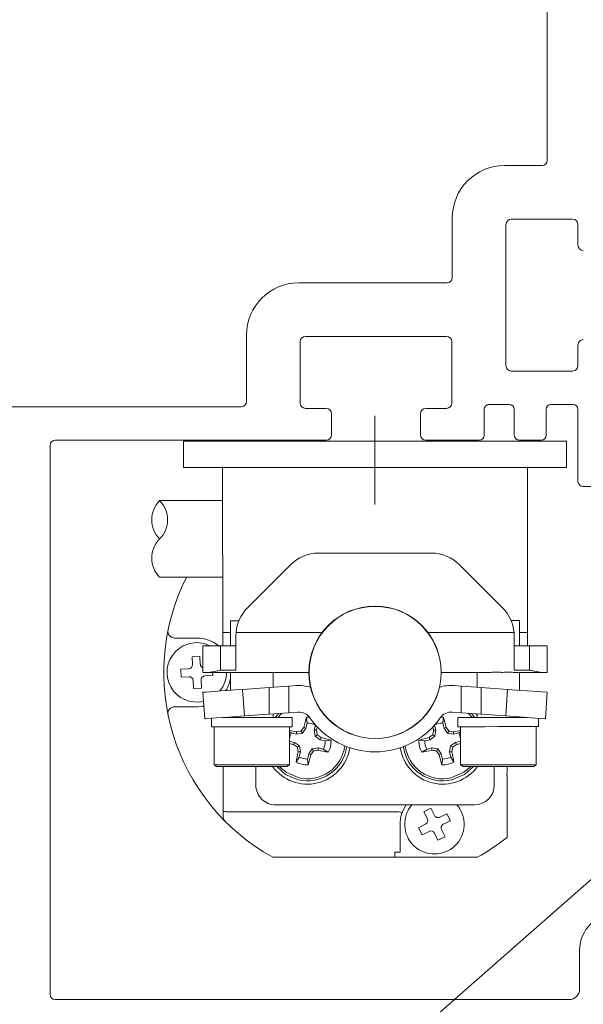
# Model space of a CAD drawing. Units: inches. Extents: x 734 to 1170, y 161 to 726.
# Drawn here: x 869 to 871, y 434 to 437 of the extents above; entities that cross this region are included whole.
import ezdxf

# ---------------------------------------------------------------- set-up
doc = ezdxf.new("R2010")
doc.units = ezdxf.units.IN
doc.header["$MEASUREMENT"] = 0
doc.layers.add('LAYER1', color=7, linetype='Continuous')

msp = doc.modelspace()

# ---------------------------------------------------------------- linework, layer by layer
at = {"color": 7, "lineweight": 0}
msp.add_line((880.3848, 442.4792), (869.1482, 432.5988), dxfattribs=at)
at = {"color": 8, "lineweight": 0}
for p, q in [((870.1984, 435.471), (870.1984, 435.2061)), ((870.7694, 435.3952), (869.6277, 435.3952)), ((869.6277, 435.3165), (869.6277, 435.3952)), ((870.7694, 435.3952), (870.7694, 435.3165)), ((869.6277, 435.3165), (869.7458, 435.3165)), ((869.7442, 435.3176), (869.7442, 435.3184)), ((869.7442, 435.3154), (869.7442, 435.3176)), ((869.7442, 435.3117), (869.7442, 435.3154)), ((869.7442, 435.3068), (869.7442, 435.3117)), ((869.7442, 435.3008), (869.7442, 435.3068)), ((870.6513, 435.3165), (869.7458, 435.3165)), ((870.6513, 435.3165), (870.7694, 435.3165)), ((870.6527, 435.3186), (870.6527, 435.3178)), ((870.6527, 435.3178), (870.6527, 435.3156)), ((870.6527, 435.3156), (870.6527, 435.3119)), ((870.6527, 435.3119), (870.6527, 435.307)), ((870.6527, 435.307), (870.6527, 435.301)), ((869.7442, 435.294), (869.7442, 435.3008)), ((869.7442, 435.2866), (869.7442, 435.294)), ((869.7443, 434.8247), (869.7442, 435.2866)), ((870.6527, 435.301), (870.6527, 435.2942)), ((870.6527, 435.2942), (870.6527, 435.2868)), ((870.6527, 435.2868), (870.6527, 435.2791)), ((870.6528, 434.8248), (870.6527, 435.2791)), ((869.7442, 435.218), (869.5564, 435.218)), ((870.3667, 435.0618), (870.0303, 435.0617)), ((869.9465, 435.027), (869.8185, 434.8989)), ((870.5786, 434.899), (870.4505, 435.0271)), ((869.636, 434.9897), (869.5564, 434.9897)), ((869.7443, 434.9897), (869.636, 434.9897)), ((869.7728, 434.8602), (869.768, 434.8602)), ((869.768, 434.8602), (869.768, 434.7852)), ((869.7865, 434.8602), (869.7728, 434.8602)), ((869.7927, 434.8602), (869.7865, 434.8602)), ((870.6106, 434.8604), (870.6043, 434.8604)), ((870.6243, 434.8604), (870.6106, 434.8604)), ((870.6291, 434.8604), (870.6243, 434.8604)), ((870.6291, 434.7853), (870.6291, 434.8604)), ((869.6671, 434.8086), (869.6007, 434.8086)), ((869.7443, 434.8247), (869.768, 434.8247)), ((869.7443, 434.8169), (869.7443, 434.8247)), ((869.7443, 434.8095), (869.7443, 434.8169)), ((869.7443, 434.8027), (869.7443, 434.8095)), ((869.7443, 434.7967), (869.7443, 434.8027)), ((869.7842, 434.8247), (869.7838, 434.8151)), ((869.7838, 434.8151), (869.7838, 434.7983)), ((869.7842, 434.8247), (870.0405, 434.8247)), ((870.6129, 434.8248), (870.3565, 434.8248)), ((870.6133, 434.8152), (870.6129, 434.8248)), ((870.6133, 434.7984), (870.6133, 434.8152)), ((870.6291, 434.8248), (870.6528, 434.8248)), ((870.6528, 434.8248), (870.6528, 434.8171)), ((870.6528, 434.8171), (870.6528, 434.8097)), ((870.6528, 434.8097), (870.6528, 434.8029)), ((870.6528, 434.8029), (870.6528, 434.7969)), ((869.688, 434.7851), (869.685, 434.7851)), ((869.685, 434.7851), (869.6851, 434.7061)), ((869.6983, 434.7851), (869.688, 434.7851)), ((869.7153, 434.7851), (869.6983, 434.7851)), ((869.738, 434.7852), (869.7153, 434.7851)), ((869.7838, 434.7852), (869.738, 434.7852)), ((869.7381, 434.7129), (869.738, 434.7852)), ((869.7443, 434.7918), (869.7443, 434.7967)), ((869.7443, 434.7882), (869.7443, 434.7918)), ((869.7443, 434.7859), (869.7443, 434.7882)), ((869.7443, 434.7852), (869.7443, 434.7859)), ((869.7838, 434.7983), (869.7838, 434.782)), ((869.7838, 434.782), (869.7838, 434.7666)), ((870.6133, 434.7821), (870.6133, 434.7984)), ((870.659, 434.7853), (870.6133, 434.7853)), ((870.6133, 434.7667), (870.6133, 434.7821)), ((870.6528, 434.7969), (870.6528, 434.792)), ((870.6528, 434.792), (870.6528, 434.7883)), ((870.6528, 434.7883), (870.6528, 434.7861)), ((870.6528, 434.7861), (870.6528, 434.7853)), ((870.6818, 434.7853), (870.659, 434.7853)), ((870.659, 434.7853), (870.6591, 434.7131)), ((870.6988, 434.7853), (870.6818, 434.7853)), ((870.7091, 434.7853), (870.6988, 434.7853)), ((870.712, 434.7853), (870.7091, 434.7853)), ((870.7121, 434.7063), (870.712, 434.7853)), ((869.6766, 434.754), (869.653, 434.7528)), ((869.653, 434.7528), (869.6541, 434.7293)), ((869.6777, 434.7304), (869.6766, 434.754)), ((869.7838, 434.7666), (869.7838, 434.7524)), ((869.7838, 434.7524), (869.7838, 434.7397)), ((870.6133, 434.7525), (870.6133, 434.7667)), ((870.6133, 434.7398), (870.6133, 434.7525)), ((869.6429, 434.7169), (869.6193, 434.7157)), ((869.6193, 434.7157), (869.6205, 434.6921)), ((869.7838, 434.7397), (869.7838, 434.7287)), ((869.7838, 434.7287), (869.7838, 434.7197)), ((869.7838, 434.7197), (869.7838, 434.7129)), ((870.6133, 434.7289), (870.6133, 434.7398)), ((870.6133, 434.7199), (870.6133, 434.7289)), ((870.6133, 434.7131), (870.6133, 434.7199)), ((869.6205, 434.6921), (869.6441, 434.6933)), ((869.6912, 434.6956), (869.7148, 434.6968)), ((869.7009, 434.7061), (869.7816, 434.7062)), ((869.7148, 434.6968), (869.7144, 434.7061)), ((869.7838, 434.7129), (869.7381, 434.7129)), ((869.768, 434.7062), (869.768, 434.6528)), ((869.8532, 434.7062), (870.0011, 434.7062)), ((869.8944, 434.6618), (869.8944, 434.7062)), ((870.5439, 434.7063), (870.3961, 434.7063)), ((870.5027, 434.7063), (870.5027, 434.6619)), ((870.6133, 434.7131), (870.6591, 434.7131)), ((870.6962, 434.7063), (870.6155, 434.7063)), ((870.6887, 434.7062), (870.6277, 434.7062)), ((870.6291, 434.653), (870.6291, 434.7063)), ((870.6962, 434.7063), (870.703, 434.7063)), ((870.703, 434.7063), (870.708, 434.7063)), ((870.708, 434.7063), (870.711, 434.7063)), ((870.711, 434.7063), (870.7121, 434.7063)), ((869.6564, 434.6821), (869.6576, 434.6585)), ((869.6576, 434.6585), (869.6812, 434.6596)), ((869.6812, 434.6596), (869.68, 434.6832)), ((869.8826, 434.661), (869.8033, 434.6553)), ((869.9418, 434.6652), (869.8826, 434.661)), ((869.8826, 434.5816), (869.8826, 434.661)), ((869.9418, 434.6652), (869.963, 434.6667)), ((869.9418, 434.6652), (869.9418, 434.5858)), ((870.4341, 434.6668), (870.4553, 434.6653)), ((870.5146, 434.6611), (870.4553, 434.6653)), ((870.4553, 434.6653), (870.4553, 434.5859)), ((870.5939, 434.6555), (870.5146, 434.6611)), ((870.5146, 434.5817), (870.5146, 434.6611)), ((869.6873, 434.6471), (869.6851, 434.6469)), ((869.6907, 434.5679), (869.6851, 434.6469)), ((869.6941, 434.6476), (869.6873, 434.6471)), ((869.705, 434.6483), (869.6941, 434.6476)), ((869.7197, 434.6494), (869.705, 434.6483)), ((869.7376, 434.6507), (869.7197, 434.6494)), ((869.758, 434.6521), (869.7376, 434.6507)), ((869.7802, 434.6537), (869.758, 434.6521)), ((869.8033, 434.6553), (869.7802, 434.6537)), ((869.8089, 434.5763), (869.8033, 434.6553)), ((870.5883, 434.5765), (870.5939, 434.6555)), ((870.6343, 434.6526), (870.5939, 434.6555)), ((870.6698, 434.6501), (870.6343, 434.6526)), ((870.6962, 434.6482), (870.6698, 434.6501)), ((870.7103, 434.6472), (870.6962, 434.6482)), ((870.7065, 434.5681), (870.7121, 434.6471)), ((870.7121, 434.6471), (870.7103, 434.6472)), ((869.6007, 434.6039), (869.6671, 434.6039)), ((869.688, 434.606), (869.687, 434.6199)), ((869.6907, 434.5679), (869.693, 434.5681)), ((869.693, 434.5681), (869.6997, 434.5686)), ((869.6997, 434.5686), (869.7106, 434.5693)), ((869.7106, 434.5693), (869.7253, 434.5704)), ((869.7109, 434.5694), (869.7109, 434.5442)), ((869.7253, 434.5704), (869.7432, 434.5717)), ((869.7432, 434.5717), (869.7637, 434.5731)), ((869.7815, 434.5719), (869.7459, 434.5719)), ((869.7637, 434.5731), (869.7858, 434.5747)), ((869.768, 434.5734), (869.768, 434.5719)), ((869.8237, 434.5719), (869.7815, 434.5719)), ((869.7858, 434.5747), (869.8089, 434.5763)), ((869.8826, 434.5816), (869.8089, 434.5763)), ((869.8668, 434.5719), (869.8237, 434.5719)), ((869.9053, 434.5719), (869.8668, 434.5719)), ((869.9418, 434.5858), (869.8826, 434.5816)), ((869.8944, 434.579), (869.8973, 434.5827)), ((869.8944, 434.5719), (869.8944, 434.5824)), ((869.9015, 434.572), (869.9102, 434.5824)), ((869.9342, 434.5719), (869.9053, 434.5719)), ((869.9089, 434.572), (869.9205, 434.5844)), ((869.9102, 434.5824), (869.9114, 434.5837)), ((869.9496, 434.5719), (869.9342, 434.5719)), ((869.9688, 434.5877), (869.9418, 434.5858)), ((869.9516, 434.5719), (869.9496, 434.5719)), ((869.9516, 434.5442), (869.9516, 434.5719)), ((869.9943, 434.5723), (869.9989, 434.5724)), ((869.9961, 434.5549), (869.9943, 434.5723)), ((869.9989, 434.5724), (870.0031, 434.5721)), ((870.3982, 434.5724), (870.394, 434.5721)), ((870.4028, 434.5723), (870.3982, 434.5724)), ((870.401, 434.5549), (870.4028, 434.5723)), ((870.4553, 434.5859), (870.4284, 434.5878)), ((870.4456, 434.572), (870.4476, 434.572)), ((870.4456, 434.572), (870.4456, 434.5443)), ((870.4476, 434.572), (870.463, 434.572)), ((870.4553, 434.5859), (870.5146, 434.5817)), ((870.463, 434.572), (870.4918, 434.572)), ((870.4882, 434.572), (870.4766, 434.5844)), ((870.4869, 434.5824), (870.4857, 434.5837)), ((870.4956, 434.572), (870.4869, 434.5824)), ((870.4918, 434.572), (870.5303, 434.572)), ((870.5027, 434.579), (870.4998, 434.5827)), ((870.5027, 434.5825), (870.5027, 434.572)), ((870.5146, 434.5817), (870.5883, 434.5765)), ((870.5303, 434.572), (870.5735, 434.572)), ((870.5735, 434.572), (870.6156, 434.572)), ((870.5883, 434.5765), (870.6287, 434.5736)), ((870.6156, 434.572), (870.6513, 434.572)), ((870.6287, 434.5736), (870.6643, 434.5711)), ((870.6291, 434.572), (870.6291, 434.5736)), ((870.6643, 434.5711), (870.6906, 434.5692)), ((870.6863, 434.5444), (870.6862, 434.5695)), ((870.6906, 434.5692), (870.7047, 434.5682)), ((870.7047, 434.5682), (870.7065, 434.5681)), ((869.7109, 434.5442), (869.7127, 434.5442)), ((869.7127, 434.5442), (869.727, 434.5442)), ((869.7187, 434.5442), (869.7187, 434.4303)), ((869.727, 434.5442), (869.7539, 434.5442)), ((869.7539, 434.5442), (869.7901, 434.5442)), ((869.7901, 434.5442), (869.8312, 434.5442)), ((869.8312, 434.5442), (869.8724, 434.5442)), ((869.8724, 434.5442), (869.9086, 434.5442)), ((869.9086, 434.5442), (869.9354, 434.5442)), ((869.9354, 434.5442), (869.9497, 434.5442)), ((869.9438, 434.4303), (869.9438, 434.5442)), ((869.9497, 434.5442), (869.9516, 434.5442)), ((869.9821, 434.5249), (869.9925, 434.5395)), ((869.9925, 434.5395), (869.9864, 434.5423)), ((869.9925, 434.5395), (869.9961, 434.5549)), ((870.0208, 434.5491), (870.0172, 434.5337)), ((870.3763, 434.5491), (870.3799, 434.5337)), ((870.4046, 434.5395), (870.401, 434.5549)), ((870.4046, 434.5395), (870.4107, 434.5423)), ((870.415, 434.5249), (870.4046, 434.5395)), ((870.4456, 434.5443), (870.4474, 434.5443)), ((870.4474, 434.5443), (870.4617, 434.5443)), ((870.4534, 434.5443), (870.4534, 434.4304)), ((870.4617, 434.5443), (870.4886, 434.5443)), ((870.4886, 434.5443), (870.5248, 434.5443)), ((870.5248, 434.5443), (870.5659, 434.5444)), ((870.5659, 434.5444), (870.6071, 434.5444)), ((870.6071, 434.5444), (870.6433, 434.5444)), ((870.6433, 434.5444), (870.6701, 434.5444)), ((870.6701, 434.5444), (870.6844, 434.5444)), ((870.6785, 434.4304), (870.6785, 434.5444)), ((870.6844, 434.5444), (870.6863, 434.5444)), ((869.949, 434.5256), (869.9438, 434.5289)), ((869.949, 434.5256), (869.9644, 434.522)), ((869.9644, 434.522), (869.9646, 434.5287)), ((869.9644, 434.522), (869.9821, 434.5249)), ((869.9821, 434.5249), (869.9782, 434.5311)), ((870.0172, 434.5337), (870.0202, 434.5161)), ((870.0172, 434.5337), (870.024, 434.5335)), ((870.0202, 434.5161), (870.0264, 434.5199)), ((870.0202, 434.5161), (870.0348, 434.5056)), ((870.0348, 434.5056), (870.0375, 434.5118)), ((870.3624, 434.5056), (870.3596, 434.5118)), ((870.3769, 434.5161), (870.3624, 434.5056)), ((870.3769, 434.5161), (870.3707, 434.5199)), ((870.3799, 434.5337), (870.3731, 434.5335)), ((870.3799, 434.5337), (870.3769, 434.5161)), ((870.415, 434.5249), (870.4189, 434.5311)), ((870.4327, 434.522), (870.415, 434.5249)), ((870.4327, 434.522), (870.4325, 434.5287)), ((870.4481, 434.5256), (870.4327, 434.522)), ((870.4481, 434.5256), (870.4534, 434.5289)), ((869.9586, 434.4973), (869.9437, 434.5007)), ((869.9586, 434.4973), (869.9559, 434.4911)), ((869.9732, 434.4868), (869.9586, 434.4973)), ((869.9732, 434.4868), (869.967, 434.483)), ((869.9761, 434.4691), (869.9732, 434.4868)), ((870.029, 434.4809), (870.0113, 434.478)), ((870.029, 434.4809), (870.0288, 434.4742)), ((870.0444, 434.4773), (870.029, 434.4809)), ((870.0348, 434.5056), (870.0501, 434.502)), ((870.0501, 434.502), (870.0676, 434.5038)), ((870.347, 434.502), (870.3295, 434.5038)), ((870.3624, 434.5056), (870.347, 434.502)), ((870.3527, 434.4773), (870.3681, 434.4809)), ((870.3681, 434.4809), (870.3858, 434.478)), ((870.3681, 434.4809), (870.3683, 434.4742)), ((870.421, 434.4691), (870.4239, 434.4868)), ((870.4239, 434.4868), (870.4385, 434.4973)), ((870.4239, 434.4868), (870.4301, 434.483)), ((870.4385, 434.4973), (870.4534, 434.5007)), ((870.4385, 434.4973), (870.4413, 434.4911)), ((869.9726, 434.4537), (869.9632, 434.4389)), ((869.9761, 434.4691), (869.9694, 434.4694)), ((869.9726, 434.4537), (869.9761, 434.4691)), ((870.0009, 434.4634), (869.9973, 434.448)), ((870.0113, 434.478), (870.0009, 434.4634)), ((870.0009, 434.4634), (870.007, 434.4606)), ((870.0113, 434.478), (870.0152, 434.4718)), ((870.0444, 434.4773), (870.0593, 434.468)), ((870.3527, 434.4773), (870.3379, 434.468)), ((870.3858, 434.478), (870.3819, 434.4718)), ((870.3858, 434.478), (870.3962, 434.4634)), ((870.3962, 434.4634), (870.3901, 434.4606)), ((870.3962, 434.4634), (870.3998, 434.448)), ((870.421, 434.4691), (870.4277, 434.4694)), ((870.4246, 434.4537), (870.421, 434.4691)), ((870.4246, 434.4537), (870.4339, 434.4389)), ((869.7187, 434.4303), (869.7273, 434.4303)), ((869.7187, 434.4303), (869.7266, 434.4257)), ((869.7266, 434.4257), (869.7346, 434.4257)), ((869.7273, 434.4303), (869.7517, 434.4303)), ((869.7346, 434.4257), (869.7572, 434.4257)), ((869.7458, 434.2763), (869.7458, 434.4267)), ((869.7517, 434.4303), (869.7882, 434.4303)), ((869.7572, 434.4257), (869.7912, 434.4257)), ((869.7882, 434.4303), (869.8313, 434.4303)), ((869.7912, 434.4257), (869.8313, 434.4257)), ((869.8313, 434.4303), (869.8743, 434.4303)), ((869.8313, 434.4257), (869.8713, 434.4257)), ((869.8431, 434.4257), (869.8431, 434.3717)), ((869.8713, 434.4257), (869.9053, 434.4257)), ((869.8743, 434.4303), (869.9109, 434.4303)), ((869.9053, 434.4257), (869.928, 434.4257)), ((869.932, 434.4022), (869.9054, 434.4258)), ((869.9109, 434.4303), (869.9353, 434.4303)), ((869.9333, 434.4084), (869.9132, 434.4258)), ((869.928, 434.4257), (869.9359, 434.4257)), ((869.9353, 434.4303), (869.9438, 434.4303)), ((869.9359, 434.4257), (869.9438, 434.4303)), ((869.9973, 434.448), (869.9991, 434.4305)), ((870.3998, 434.448), (870.398, 434.4305)), ((870.4534, 434.4304), (870.4539, 434.4304)), ((870.4534, 434.4304), (870.4613, 434.4258)), ((870.4539, 434.4304), (870.4652, 434.4304)), ((870.4613, 434.4258), (870.4653, 434.4258)), ((870.4638, 434.4084), (870.4839, 434.4258)), ((870.4651, 434.4022), (870.4917, 434.4258)), ((870.4652, 434.4304), (870.4901, 434.4304)), ((870.4653, 434.4258), (870.4824, 434.4258)), ((870.4824, 434.4258), (870.5109, 434.4258)), ((870.4901, 434.4304), (870.5253, 434.4304)), ((870.5109, 434.4258), (870.5467, 434.4259)), ((870.5253, 434.4304), (870.566, 434.4304)), ((870.5467, 434.4259), (870.5852, 434.4259)), ((870.5541, 434.3706), (870.5541, 434.4259)), ((870.566, 434.4304), (870.6066, 434.4304)), ((870.5852, 434.4259), (870.6211, 434.4259)), ((870.5922, 434.411), (870.5922, 434.4267)), ((870.6066, 434.4304), (870.6418, 434.4304)), ((870.6211, 434.4259), (870.6495, 434.4259)), ((870.6418, 434.4304), (870.6667, 434.4304)), ((870.6495, 434.4259), (870.6666, 434.4259)), ((870.6666, 434.4259), (870.6706, 434.4259)), ((870.6667, 434.4304), (870.678, 434.4304)), ((870.6706, 434.4259), (870.6785, 434.4304)), ((870.678, 434.4304), (870.6785, 434.4304)), ((869.9698, 434.386), (869.932, 434.4022)), ((869.9712, 434.3918), (869.9333, 434.4084)), ((870.4259, 434.3918), (870.4638, 434.4084)), ((870.4273, 434.386), (870.4651, 434.4022)), ((870.5922, 434.3992), (870.5907, 434.3976)), ((870.5911, 434.3992), (870.5922, 434.3992)), ((870.5922, 434.3992), (870.5922, 434.2145)), ((869.8431, 434.373), (869.8431, 434.3704)), ((869.9024, 434.3112), (870.4949, 434.3113)), ((870.2679, 434.291), (869.7576, 434.291)), ((870.3653, 434.3011), (870.3441, 434.2905)), ((870.3441, 434.2905), (870.3546, 434.2694)), ((870.3758, 434.2799), (870.3653, 434.3011)), ((870.4128, 434.2851), (870.3916, 434.2746)), ((870.4233, 434.2639), (870.4128, 434.2851)), ((870.2734, 434.1708), (870.2734, 434.2535)), ((870.3493, 434.2536), (870.3282, 434.243)), ((870.4021, 434.2534), (870.4233, 434.2639)), ((870.3282, 434.243), (870.3387, 434.2219)), ((870.3387, 434.2219), (870.3598, 434.2324)), ((870.3757, 434.2271), (870.3862, 434.2059)), ((870.3862, 434.2059), (870.4073, 434.2164)), ((870.4073, 434.2164), (870.3968, 434.2376)), ((870.2576, 434.1551), (870.2576, 434.1708)), ((870.2734, 434.1708), (870.2576, 434.1708)), ((869.8939, 434.1551), (870.5035, 434.1551))]:
    msp.add_line(p, q, dxfattribs=at)
for radius in [0.1975, 0.1968]:
    msp.add_circle((870.1986, 434.7062), radius, dxfattribs=at)
for centre, radius, start, end in [((869.6136, 435.1609), 0.0808, 135.0411, 224.9589), ((869.4992, 435.1609), 0.0808, 315.0411, 44.9589), ((869.6136, 435.0468), 0.0808, 135.0411, 224.9589), ((870.0303, 434.9432), 0.1185, 90.0102, 135.0102), ((870.3667, 434.9433), 0.1185, 45.0102, 90.0102), ((870.1986, 434.7062), 0.6299, 153.2563, 241.045), ((869.9023, 434.8151), 0.1185, 135.0102, 175.3711), ((870.4948, 434.8152), 0.1185, 4.6494, 45.0102), ((869.6007, 434.8283), 0.0197, 168.463, 270), ((869.6671, 434.7062), 0.1024, 50.2849, 90), ((869.6671, 434.7062), 0.0886, 62.1694, 282.9927), ((869.6423, 434.7287), 0.0118, 272.8132, 2.8132), ((869.6895, 434.731), 0.0118, 182.8132, 247.8632), ((869.6446, 434.6815), 0.0118, 2.8132, 92.8132), ((869.6918, 434.6838), 0.0118, 92.8132, 182.8132), ((869.6931, 432.2558), 2.4504, 89.8165, 90.1878), ((869.6656, 434.7071), 0.0902, 321.3712, 359.4262), ((869.6671, 434.7062), 0.1024, 327.8843, 350.4395), ((869.9715, 434.5485), 0.1185, 72.9943, 94.0702), ((870.4257, 434.5486), 0.1185, 85.9502, 107.0262), ((869.6007, 434.5842), 0.0197, 90, 191.537), ((869.6671, 434.7062), 0.1024, 270, 281.7839), ((869.9716, 434.5483), 0.0395, 34.8291, 94.0702), ((871.6189, 434.1292), 1.684, 164.7414, 165.7993), ((870.1986, 434.7062), 0.237, 214.8291, 325.1914), ((870.4256, 434.5484), 0.0395, 85.9502, 145.1914), ((868.7782, 434.1292), 1.684, 14.2007, 15.2586), ((871.5732, 433.3734), 1.9709, 143.6232, 144.0252), ((869.9967, 434.5014), 0.0535, 63.1607, 90.647), ((868.4592, 434.866), 1.5997, 348.0054, 348.377), ((871.9379, 434.866), 1.5997, 191.623, 191.9946), ((870.4004, 434.5014), 0.0535, 89.353, 116.8393), ((868.8239, 433.3734), 1.9709, 35.9748, 36.3768), ((869.9967, 434.5014), 0.0535, 153.1607, 172.0409), ((869.5652, 432.6422), 1.9283, 78.047, 78.6796), ((870.2941, 432.6984), 1.8597, 99.7796, 100.2056), ((868.2272, 434.2094), 1.8258, 9.7932, 10.2271), ((868.8977, 432.9661), 1.9205, 53.593, 54.0055), ((869.6273, 432.8898), 1.673, 74.7414, 75.8063), ((870.7698, 432.8898), 1.673, 104.1937, 105.2586), ((871.4995, 432.9661), 1.9205, 125.9945, 126.407), ((872.1699, 434.2094), 1.8258, 169.7729, 170.2068), ((870.103, 432.6984), 1.8597, 79.7944, 80.2204), ((870.8319, 432.6422), 1.9283, 101.3204, 101.953), ((870.4004, 434.5014), 0.0535, 7.9591, 26.8393), ((869.9967, 434.5014), 0.1284, 216.0787, 351.0353), ((870.4387, 436.3953), 1.9644, 255.4055, 255.7703), ((871.0319, 435.9503), 1.813, 233.5941, 234.0311), ((872.0997, 434.8518), 2.1644, 189.8118, 190.1778), ((869.9967, 434.5014), 0.1185, 256.9038, 351.9403), ((869.9967, 434.5014), 0.1126, 256.9038, 352.6634), ((869.9967, 434.5014), 0.0535, 333.1607, 0.647), ((869.9967, 434.5014), 0.0709, 331.864, 1.9436), ((870.4004, 434.5014), 0.1284, 188.9647, 323.9213), ((870.4004, 434.5014), 0.1185, 188.0597, 283.0962), ((870.4004, 434.5014), 0.1126, 187.3366, 283.0962), ((870.4004, 434.5014), 0.0709, 178.0564, 208.136), ((870.4004, 434.5014), 0.0535, 179.353, 206.8393), ((868.2974, 434.8518), 2.1644, 349.8222, 350.1882), ((869.3653, 435.9503), 1.813, 305.9689, 306.4059), ((869.9584, 436.3953), 1.9644, 284.2297, 284.5945), ((871.648, 434.113), 1.716, 168.0151, 169.0532), ((869.9967, 434.5014), 0.0535, 243.1607, 270.647), ((868.394, 434.8684), 1.6638, 344.7414, 345.8121), ((868.5963, 435.5013), 1.753, 323.5841, 324.0361), ((869.6765, 436.433), 1.9902, 279.7965, 280.1946), ((870.3834, 436.144), 1.707, 258.009, 259.0526), ((870.0137, 436.144), 1.707, 280.9474, 281.991), ((870.7206, 436.433), 1.9902, 259.8054, 260.2035), ((871.8008, 435.5013), 1.753, 215.9639, 216.4159), ((872.0032, 434.8684), 1.6638, 194.1879, 195.2586), ((870.4004, 434.5014), 0.0535, 269.353, 296.8393), ((868.7491, 434.113), 1.716, 10.9468, 11.9849), ((869.9967, 434.5014), 0.0709, 241.864, 271.9436), ((870.4004, 434.5014), 0.0709, 268.0564, 298.136), ((870.5332, 434.411), 0.0591, 348.463, 0), ((869.9024, 434.3704), 0.0592, 180.0102, 270.0102), ((870.4949, 434.3705), 0.0592, 270.0102, 0.0102), ((870.3757, 434.2535), 0.1024, 145.6444, 180), ((870.3757, 434.2535), 0.0886, 139.2963, 40.7242), ((869.7479, 434.2946), 0.00225, 200.4703, 255.6949), ((869.7655, 434.2763), 0.0197, 180, 224.7913), ((869.7567, 434.3225), 0.0315, 252.6886, 271.6139), ((870.2679, 434.2843), 0.00666, 67.3985, 89.7635), ((870.2795, 434.3161), 0.0272, 250.4591, 266.8072), ((870.2779, 434.2925), 0.00351, 272.0571, 306.2255), ((870.3864, 434.2852), 0.0118, 206.4245, 296.4245), ((870.3441, 434.2641), 0.0118, 296.4245, 26.4245), ((870.4074, 434.2429), 0.0118, 116.4245, 206.4245), ((870.3651, 434.2218), 0.0118, 26.4245, 116.4245), ((870.1986, 434.7062), 0.6299, 298.955, 308.6822)]:
    msp.add_arc(centre, radius, start, end, dxfattribs=at)
for points, start_tangent, end_tangent in [([(869.7009, 434.7061), (869.7242, 434.7097), (869.7381, 434.7129)], (0.993439, 0.11436), (0.971481, 0.237118)), ([(869.7816, 434.7062), (869.8024, 434.7062), (869.8174, 434.7062)], (0.999988, 0.004979), (0.999993, -0.003676)), ([(869.8174, 434.7062), (869.8386, 434.7062), (869.8532, 434.7062)], (0.999996, 0.002884), (0.99999, -0.004472)), ([(870.5439, 434.7063), (870.5648, 434.7064), (870.5797, 434.7063)], (0.999988, 0.004981), (0.999993, -0.003679)), ([(870.5797, 434.7063), (870.6009, 434.7064), (870.6155, 434.7063)], (0.999996, 0.002885), (0.99999, -0.004472)), ([(870.6962, 434.7063), (870.673, 434.7099), (870.6591, 434.7131)], (-0.993478, 0.114023), (-0.971552, 0.236827))]:
    msp.add_spline(points, degree=3, dxfattribs=dict(at, start_tangent=start_tangent, end_tangent=end_tangent))
at = {"layer": 'LAYER1', "color": 7, "lineweight": 0}
for p, q in [((870.7114, 437.0228), (870.7114, 436.2318)), ((870.5848, 436.2168), (870.6965, 436.2168)), ((870.429, 436.061), (870.429, 435.8824)), ((870.5888, 436.0408), (870.5888, 435.6203)), ((870.7876, 436.0568), (870.6048, 436.0568)), ((870.8035, 435.9794), (870.8035, 436.0408)), ((869.971, 435.8674), (870.414, 435.8674)), ((869.8152, 435.7116), (869.8152, 435.513)), ((869.9752, 435.6917), (869.9752, 435.5089)), ((870.4117, 435.7076), (869.9912, 435.7076)), ((870.4277, 435.5089), (870.4277, 435.6917)), ((870.8035, 435.6203), (870.8035, 435.6818)), ((870.6048, 435.6043), (870.7876, 435.6043)), ((869.8002, 435.498), (868.7874, 435.498)), ((869.9912, 435.4929), (870.0526, 435.4929)), ((870.3503, 435.4929), (870.4117, 435.4929)), ((870.5239, 435.4895), (870.5239, 435.413)), ((870.5988, 435.5045), (870.5389, 435.5045)), ((870.6138, 435.413), (870.6138, 435.4895)), ((870.7087, 435.4895), (870.7087, 435.413)), ((870.7886, 435.5045), (870.7236, 435.5045)), ((870.8035, 435.2754), (870.8035, 435.4895)), ((870.0686, 435.4769), (870.0686, 435.414)), ((870.3343, 435.414), (870.3343, 435.4769)), ((870.0526, 435.398), (869.2449, 435.398)), ((870.5089, 435.398), (870.3503, 435.398)), ((870.6937, 435.398), (870.6288, 435.398)), ((869.2299, 433.7459), (869.2299, 435.383)), ((870.8835, 435.2604), (870.8185, 435.2604)), ((870.8085, 433.878), (870.8085, 433.7599)), ((869.2449, 433.7309), (870.7766, 433.7309))]:
    msp.add_line(p, q, dxfattribs=at)
at = {"layer": 'LAYER1', "color": 7, "lineweight": 0, "extrusion": (0, 0, -1)}
for centre, radius, start, end in [((-870.5848, 436.061), 0.1558, 360, 90), ((-870.6965, 436.2318), 0.015, 180, 270), ((-870.6048, 436.0408), 0.016, 0, 90), ((-870.7876, 436.0408), 0.016, 90, 180), ((-870.8195, 435.9794), 0.016, 270, 0), ((-869.971, 435.7116), 0.1558, 360, 90), ((-870.414, 435.8824), 0.015, 180, 270), ((-869.9912, 435.6917), 0.016, 0, 90), ((-870.4117, 435.6917), 0.016, 90, 180), ((-870.8195, 435.6818), 0.016, 0, 90), ((-870.6048, 435.6203), 0.016, 270, 0), ((-870.7876, 435.6203), 0.016, 180, 270), ((-869.8002, 435.513), 0.015, 180, 270), ((-869.9912, 435.5089), 0.016, 270, 0), ((-870.4117, 435.5089), 0.016, 180, 270), ((-870.0526, 435.4769), 0.016, 90, 180), ((-870.3503, 435.4769), 0.016, 0, 90), ((-870.5389, 435.4895), 0.015, 0, 90.0001), ((-870.5988, 435.4895), 0.015, 90.0001, 180), ((-870.7236, 435.4895), 0.015, 0, 90), ((-870.7886, 435.4895), 0.015, 90, 180), ((-869.2449, 435.383), 0.015, 0, 90), ((-870.0526, 435.414), 0.016, 180, 270), ((-870.3503, 435.414), 0.016, 270, 0), ((-870.5089, 435.413), 0.015, 180, 270), ((-870.6288, 435.413), 0.015, 270, 0), ((-870.6937, 435.413), 0.015, 180, 270), ((-870.8185, 435.2754), 0.015, 270, 0), ((-870.9184, 433.878), 0.1099, 0, 90), ((-870.7766, 433.7628), 0.032, 180, 270), ((-869.2449, 433.7459), 0.015, 270, 0)]:
    msp.add_arc(centre, radius, start, end, dxfattribs=at)

doc.saveas('drawing.dxf')
